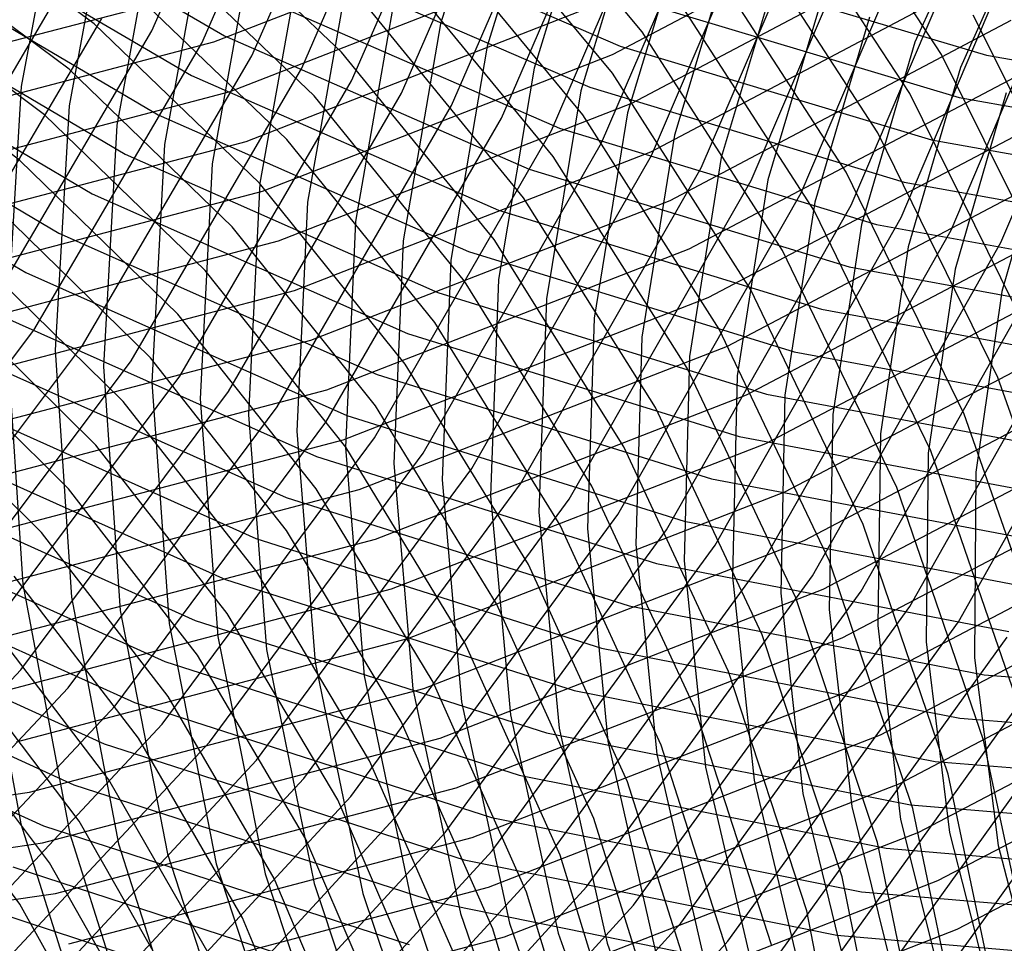
# Model space of a CAD drawing. Units: inches. Extents: x -1 to 1, y -1 to 1.
# Drawn here: x 0.03 to 0.18, y -0.33 to -0.19 of the extents above; entities that cross this region are included whole.
import ezdxf

# ---------------------------------------------------------------- set-up
doc = ezdxf.new("R2010")
doc.units = ezdxf.units.IN
doc.header["$MEASUREMENT"] = 0
for name, color, linetype, true_color in [('layer100', 7, 'Continuous', 0x4ead1e), ('layer101', 7, 'Continuous', 0x4bad1e), ('layer102', 7, 'Continuous', 0x49ad1e), ('layer103', 7, 'Continuous', 0x47ad1e), ('layer104', 7, 'Continuous', 0x44ad1e), ('layer105', 7, 'Continuous', 0x42ad1e), ('layer106', 7, 'Continuous', 0x3fad1e), ('layer107', 7, 'Continuous', 0x3dad1e), ('layer108', 7, 'Continuous', 0x3bad1e), ('layer109', 7, 'Continuous', 0x38ad1e), ('layer122', 7, 'Continuous', 0x1ead23), ('layer123', 7, 'Continuous', 0x1ead25), ('layer124', 7, 'Continuous', 0x1ead28), ('layer125', 7, 'Continuous', 0x1ead2a), ('layer126', 7, 'Continuous', 0x1ead2c), ('layer127', 7, 'Continuous', 0x1ead2f), ('layer128', 7, 'Continuous', 0x1ead31), ('layer129', 7, 'Continuous', 0x1ead34), ('layer130', 7, 'Continuous', 0x1ead36), ('layer131', 7, 'Continuous', 0x1ead38), ('layer132', 7, 'Continuous', 0x1ead3b), ('layer133', 7, 'Continuous', 0x1ead3d), ('layer134', 7, 'Continuous', 0x1ead3f), ('layer135', 7, 'Continuous', 0x1ead42), ('layer136', 7, 'Continuous', 0x1ead44), ('layer137', 7, 'Continuous', 0x1ead47), ('layer138', 7, 'Continuous', 0x1ead49), ('layer139', 7, 'Continuous', 0x1ead4b), ('layer140', 7, 'Continuous', 0x1ead4e), ('layer141', 7, 'Continuous', 0x1ead50), ('layer142', 7, 'Continuous', 0x1ead52), ('layer143', 7, 'Continuous', 0x1ead55), ('layer144', 7, 'Continuous', 0x1ead57), ('layer145', 7, 'Continuous', 0x1ead5a), ('layer146', 7, 'Continuous', 0x1ead5c), ('layer147', 7, 'Continuous', 0x1ead5e), ('layer148', 7, 'Continuous', 0x1ead61), ('layer149', 7, 'Continuous', 0x1ead63), ('layer150', 7, 'Continuous', 0x1ead66), ('layer151', 7, 'Continuous', 0x1ead68), ('layer152', 7, 'Continuous', 0x1ead6a), ('layer153', 7, 'Continuous', 0x1ead6d), ('layer154', 7, 'Continuous', 0x1ead6f), ('layer155', 7, 'Continuous', 0x1ead71), ('layer156', 7, 'Continuous', 0x1ead74), ('layer157', 7, 'Continuous', 0x1ead76), ('layer158', 7, 'Continuous', 0x1ead79), ('layer159', 7, 'Continuous', 0x1ead7b), ('layer160', 7, 'Continuous', 0x1ead7d), ('layer7', 7, 'Continuous', 0xad2f1e), ('layer80', 7, 'Continuous', 0x7dad1e), ('layer81', 7, 'Continuous', 0x7bad1e), ('layer82', 7, 'Continuous', 0x79ad1e), ('layer83', 7, 'Continuous', 0x76ad1e), ('layer84', 7, 'Continuous', 0x74ad1e), ('layer85', 7, 'Continuous', 0x71ad1e), ('layer86', 7, 'Continuous', 0x6fad1e), ('layer87', 7, 'Continuous', 0x6dad1e), ('layer88', 7, 'Continuous', 0x6aad1e), ('layer89', 7, 'Continuous', 0x68ad1e), ('layer90', 7, 'Continuous', 0x66ad1e), ('layer91', 7, 'Continuous', 0x63ad1e), ('layer92', 7, 'Continuous', 0x61ad1e), ('layer93', 7, 'Continuous', 0x5ead1e), ('layer94', 7, 'Continuous', 0x5cad1e), ('layer95', 7, 'Continuous', 0x5aad1e), ('layer96', 7, 'Continuous', 0x57ad1e), ('layer97', 7, 'Continuous', 0x55ad1e), ('layer98', 7, 'Continuous', 0x52ad1e), ('layer99', 7, 'Continuous', 0x50ad1e)]:
    doc.layers.add(name, color=color, linetype=linetype, true_color=true_color)

msp = doc.modelspace()

# ---------------------------------------------------------------- linework, layer by layer
at = {"layer": 'layer100'}
for p, q in [((0.04045, -0.16391), (0.03356, -0.20085)), ((0.11498, -0.21153), (0.0909, -0.18222)), ((0.03356, -0.20085), (0.03131, -0.23871)), ((0.13549, -0.24395), (0.11498, -0.21153)), ((0.03131, -0.23871), (0.03378, -0.277)), ((0.15212, -0.27909), (0.13549, -0.24395)), ((0.03378, -0.277), (0.04098, -0.3152)), ((0.16458, -0.31653), (0.15212, -0.27909)), ((0.04098, -0.3152), (0.0529, -0.35282)), ((0.17266, -0.3558), (0.16458, -0.31653))]:
    msp.add_line(p, q, dxfattribs=at)
at = {"layer": 'layer101'}
for p, q in [((0.11951, -0.20517), (0.09508, -0.17554)), ((0.14035, -0.23795), (0.11951, -0.20517)), ((0.15727, -0.27347), (0.14035, -0.23795)), ((0.16999, -0.31131), (0.15727, -0.27347)), ((0.02631, -0.275), (0.03351, -0.31368)), ((0.17828, -0.351), (0.16999, -0.31131)), ((0.03351, -0.31368), (0.04545, -0.35177))]:
    msp.add_line(p, q, dxfattribs=at)
at = {"layer": 'layer102'}
for p, q in [((0.12405, -0.19881), (0.09925, -0.16885)), ((0.14522, -0.23194), (0.12405, -0.19881)), ((0.16243, -0.26784), (0.14522, -0.23194)), ((0.1754, -0.30608), (0.16243, -0.26784)), ((0.1839, -0.3462), (0.1754, -0.30608))]:
    msp.add_line(p, q, dxfattribs=at)
at = {"layer": 'layer103'}
for p, q in [((0.12858, -0.19245), (0.10343, -0.16217)), ((0.15008, -0.22594), (0.12858, -0.19245)), ((0.16758, -0.26222), (0.15008, -0.22594)), ((0.18081, -0.30086), (0.16758, -0.26222)), ((0.18952, -0.3414), (0.18081, -0.30086))]:
    msp.add_line(p, q, dxfattribs=at)
at = {"layer": 'layer104'}
for p, q in [((0.15494, -0.21993), (0.13312, -0.18609)), ((0.17274, -0.25659), (0.15494, -0.21993)), ((0.18621, -0.29564), (0.17274, -0.25659))]:
    msp.add_line(p, q, dxfattribs=at)
at = {"layer": 'layer105'}
for p, q in [((0.1598, -0.21393), (0.13766, -0.17973)), ((0.17789, -0.25097), (0.1598, -0.21393)), ((0.19162, -0.29042), (0.17789, -0.25097))]:
    msp.add_line(p, q, dxfattribs=at)
at = {"layer": 'layer106'}
for p, q in [((0.16467, -0.20792), (0.14219, -0.17338)), ((0.18304, -0.24534), (0.16467, -0.20792)), ((0.19703, -0.28519), (0.18304, -0.24534))]:
    msp.add_line(p, q, dxfattribs=at)
at = {"layer": 'layer107'}
for p, q in [((0.16953, -0.20191), (0.14673, -0.16702)), ((0.1882, -0.23972), (0.16953, -0.20191))]:
    msp.add_line(p, q, dxfattribs=at)
at = {"layer": 'layer108'}
for p, q in [((0.17439, -0.19591), (0.15126, -0.16066)), ((0.19335, -0.23409), (0.17439, -0.19591))]:
    msp.add_line(p, q, dxfattribs=at)
at = {"layer": 'layer109'}
msp.add_line((0.19851, -0.22847), (0.17926, -0.1899), dxfattribs=at)
at = {"layer": 'layer122'}
for p, q in [((0.1345, -0.18211), (0.18129, -0.19605)), ((0.18129, -0.19605), (0.22979, -0.20452))]:
    msp.add_line(p, q, dxfattribs=at)
at = {"layer": 'layer123'}
for p, q in [((0.12985, -0.18839), (0.17708, -0.20253)), ((0.17708, -0.20253), (0.22603, -0.21116))]:
    msp.add_line(p, q, dxfattribs=at)
at = {"layer": 'layer124'}
for p, q in [((0.07985, -0.17499), (0.12521, -0.19467)), ((0.01313, -0.23108), (0.03826, -0.1885)), ((0.12521, -0.19467), (0.17287, -0.20901)), ((0.17287, -0.20901), (0.22227, -0.2178))]:
    msp.add_line(p, q, dxfattribs=at)
at = {"layer": 'layer125'}
for p, q in [((0.07478, -0.18102), (0.12056, -0.20095)), ((0.02058, -0.23343), (0.0459, -0.19041)), ((0.12056, -0.20095), (0.16866, -0.21549)), ((0.16866, -0.21549), (0.21851, -0.22444))]:
    msp.add_line(p, q, dxfattribs=at)
at = {"layer": 'layer126'}
for p, q in [((0.05355, -0.19231), (0.0737, -0.14641)), ((0.06972, -0.18706), (0.11591, -0.20722)), ((0.02803, -0.23578), (0.05355, -0.19231)), ((0.11591, -0.20722), (0.16446, -0.22197)), ((0.16446, -0.22197), (0.21476, -0.23108))]:
    msp.add_line(p, q, dxfattribs=at)
at = {"layer": 'layer127'}
for p, q in [((0.06119, -0.19422), (0.0815, -0.14785)), ((0.02097, -0.16752), (0.06466, -0.19309)), ((0.03548, -0.23813), (0.06119, -0.19422)), ((0.06466, -0.19309), (0.11127, -0.2135)), ((0.11127, -0.2135), (0.16025, -0.22845)), ((0.16025, -0.22845), (0.211, -0.23772)), ((0.00464, -0.27901), (0.03548, -0.23813))]:
    msp.add_line(p, q, dxfattribs=at)
at = {"layer": 'layer128'}
for p, q in [((0.06884, -0.19613), (0.0893, -0.1493)), ((0.01551, -0.17327), (0.05959, -0.19913)), ((0.04292, -0.24048), (0.06884, -0.19613)), ((0.05959, -0.19913), (0.10662, -0.21978)), ((0.10662, -0.21978), (0.15604, -0.23493)), ((0.15604, -0.23493), (0.20724, -0.24436)), ((0.01185, -0.28178), (0.04292, -0.24048))]:
    msp.add_line(p, q, dxfattribs=at)
at = {"layer": 'layer129'}
for p, q in [((0.07648, -0.19803), (0.09709, -0.15074)), ((0.01005, -0.17903), (0.05453, -0.20517)), ((0.05037, -0.24283), (0.07648, -0.19803)), ((0.05453, -0.20517), (0.10198, -0.22606)), ((0.10198, -0.22606), (0.15183, -0.24141)), ((0.15183, -0.24141), (0.20349, -0.251)), ((0.01907, -0.28455), (0.05037, -0.24283))]:
    msp.add_line(p, q, dxfattribs=at)
at = {"layer": 'layer130'}
for p, q in [((0.08412, -0.19994), (0.10489, -0.15219)), ((0.00459, -0.18478), (0.04946, -0.2112)), ((0.05782, -0.24517), (0.08412, -0.19994)), ((0.04946, -0.2112), (0.09733, -0.23234)), ((0.09733, -0.23234), (0.14762, -0.2479)), ((0.02628, -0.28732), (0.05782, -0.24517)), ((0.14762, -0.2479), (0.19973, -0.25764))]:
    msp.add_line(p, q, dxfattribs=at)
at = {"layer": 'layer131'}
for p, q in [((0.09177, -0.20184), (0.11269, -0.15364)), ((-0.00086, -0.19053), (0.0444, -0.21724)), ((0.06527, -0.24752), (0.09177, -0.20184)), ((0.0444, -0.21724), (0.09269, -0.23862)), ((0.09269, -0.23862), (0.14341, -0.25438)), ((0.0335, -0.29009), (0.06527, -0.24752)), ((0.14341, -0.25438), (0.19597, -0.26428)), ((-0.0032, -0.329), (0.0335, -0.29009))]:
    msp.add_line(p, q, dxfattribs=at)
at = {"layer": 'layer132'}
for p, q in [((0.09941, -0.20375), (0.12049, -0.15508)), ((-0.00632, -0.19629), (0.03933, -0.22327)), ((0.07272, -0.24987), (0.09941, -0.20375)), ((0.03933, -0.22327), (0.08804, -0.24489)), ((0.08804, -0.24489), (0.1392, -0.26086)), ((0.04071, -0.29286), (0.07272, -0.24987)), ((0.1392, -0.26086), (0.19222, -0.27093)), ((0.00374, -0.33216), (0.04071, -0.29286))]:
    msp.add_line(p, q, dxfattribs=at)
at = {"layer": 'layer133'}
for p, q in [((0.10706, -0.20566), (0.12829, -0.15653)), ((-0.01178, -0.20204), (0.03427, -0.22931)), ((0.08017, -0.25222), (0.10706, -0.20566)), ((0.03427, -0.22931), (0.08339, -0.25117)), ((0.08339, -0.25117), (0.135, -0.26734)), ((0.04792, -0.29563), (0.08017, -0.25222)), ((0.135, -0.26734), (0.18846, -0.27757)), ((0.01068, -0.33533), (0.04792, -0.29563))]:
    msp.add_line(p, q, dxfattribs=at)
at = {"layer": 'layer134'}
for p, q in [((0.1147, -0.20756), (0.13609, -0.15797)), ((0.08762, -0.25457), (0.1147, -0.20756)), ((0.02921, -0.23534), (0.07875, -0.25745)), ((0.05514, -0.2984), (0.08762, -0.25457)), ((0.07875, -0.25745), (0.13079, -0.27382)), ((0.13079, -0.27382), (0.1847, -0.28421)), ((0.01763, -0.33849), (0.05514, -0.2984))]:
    msp.add_line(p, q, dxfattribs=at)
at = {"layer": 'layer135'}
for p, q in [((0.12235, -0.20947), (0.14389, -0.15942)), ((0.09507, -0.25692), (0.12235, -0.20947)), ((0.02414, -0.24138), (0.0741, -0.26373)), ((0.06235, -0.30117), (0.09507, -0.25692)), ((0.0741, -0.26373), (0.12658, -0.2803)), ((0.12658, -0.2803), (0.18094, -0.29085)), ((0.18094, -0.29085), (0.23655, -0.2952)), ((0.02457, -0.34166), (0.06235, -0.30117))]:
    msp.add_line(p, q, dxfattribs=at)
at = {"layer": 'layer136'}
for p, q in [((0.12999, -0.21137), (0.15169, -0.16086)), ((0.10252, -0.25927), (0.12999, -0.21137)), ((0.01908, -0.24741), (0.06946, -0.27001)), ((0.06957, -0.30394), (0.10252, -0.25927)), ((0.06946, -0.27001), (0.12237, -0.28678)), ((0.12237, -0.28678), (0.17719, -0.29749)), ((0.17719, -0.29749), (0.23326, -0.30196)), ((0.03151, -0.34482), (0.06957, -0.30394))]:
    msp.add_line(p, q, dxfattribs=at)
at = {"layer": 'layer137'}
for p, q in [((0.13763, -0.21328), (0.15948, -0.16231)), ((0.10996, -0.26161), (0.13763, -0.21328)), ((0.01401, -0.25345), (0.06481, -0.27629)), ((0.07678, -0.30671), (0.10996, -0.26161)), ((0.06481, -0.27629), (0.11816, -0.29326)), ((0.11816, -0.29326), (0.17343, -0.30413)), ((0.17343, -0.30413), (0.22996, -0.30871)), ((0.03845, -0.34798), (0.07678, -0.30671))]:
    msp.add_line(p, q, dxfattribs=at)
at = {"layer": 'layer138'}
for p, q in [((0.14528, -0.21519), (0.16728, -0.16375)), ((0.0068, -0.2005), (0.06057, -0.18641)), ((0.11741, -0.26396), (0.14528, -0.21519)), ((0.00895, -0.25948), (0.06016, -0.28256)), ((0.08399, -0.30948), (0.11741, -0.26396)), ((0.06016, -0.28256), (0.11395, -0.29974)), ((0.11395, -0.29974), (0.16967, -0.31077)), ((0.0454, -0.35115), (0.08399, -0.30948)), ((0.16967, -0.31077), (0.22667, -0.31547))]:
    msp.add_line(p, q, dxfattribs=at)
at = {"layer": 'layer139'}
for p, q in [((0.15292, -0.21709), (0.17508, -0.1652)), ((0.06304, -0.19402), (0.11528, -0.17364)), ((0.0088, -0.20824), (0.06304, -0.19402)), ((0.12486, -0.26631), (0.15292, -0.21709)), ((0.00389, -0.26552), (0.05552, -0.28884)), ((0.09121, -0.31224), (0.12486, -0.26631)), ((0.05552, -0.28884), (0.10974, -0.30622)), ((0.10974, -0.30622), (0.16592, -0.31741)), ((0.05234, -0.35431), (0.09121, -0.31224)), ((0.16592, -0.31741), (0.22337, -0.32223))]:
    msp.add_line(p, q, dxfattribs=at)
at = {"layer": 'layer140'}
for p, q in [((0.16057, -0.219), (0.18288, -0.16664)), ((0.06551, -0.20162), (0.11821, -0.18107)), ((0.0108, -0.21597), (0.06551, -0.20162)), ((0.13231, -0.26866), (0.16057, -0.219)), ((0.09842, -0.31501), (0.13231, -0.26866)), ((-0.00118, -0.27155), (0.05087, -0.29512)), ((0.05087, -0.29512), (0.10553, -0.3127)), ((0.10553, -0.3127), (0.16216, -0.32405)), ((0.05928, -0.35748), (0.09842, -0.31501)), ((0.16216, -0.32405), (0.22008, -0.32898))]:
    msp.add_line(p, q, dxfattribs=at)
at = {"layer": 'layer141'}
for p, q in [((0.16821, -0.2209), (0.19068, -0.16809)), ((0.06798, -0.20923), (0.12114, -0.18851)), ((0.0128, -0.22371), (0.06798, -0.20923)), ((0.13976, -0.27101), (0.16821, -0.2209)), ((0.10564, -0.31778), (0.13976, -0.27101)), ((-0.00624, -0.27759), (0.04623, -0.3014)), ((0.04623, -0.3014), (0.10133, -0.31918)), ((0.06623, -0.36064), (0.10564, -0.31778)), ((0.10133, -0.31918), (0.1584, -0.33069)), ((0.1584, -0.33069), (0.21678, -0.33574))]:
    msp.add_line(p, q, dxfattribs=at)
at = {"layer": 'layer142'}
for p, q in [((0.12407, -0.19595), (0.17498, -0.16902)), ((0.17586, -0.22281), (0.19848, -0.16953)), ((0.07046, -0.21684), (0.12407, -0.19595)), ((0.0148, -0.23145), (0.07046, -0.21684)), ((0.14721, -0.27336), (0.17586, -0.22281)), ((0.11285, -0.32055), (0.14721, -0.27336)), ((-0.01131, -0.28362), (0.04158, -0.30768)), ((0.04158, -0.30768), (0.09712, -0.32566)), ((0.07317, -0.3638), (0.11285, -0.32055)), ((0.09712, -0.32566), (0.15464, -0.33733))]:
    msp.add_line(p, q, dxfattribs=at)
at = {"layer": 'layer143'}
for p, q in [((0.1835, -0.22472), (0.20628, -0.17098)), ((0.127, -0.20338), (0.17835, -0.17624)), ((0.07293, -0.22445), (0.127, -0.20338)), ((0.0168, -0.23919), (0.07293, -0.22445)), ((0.15466, -0.27571), (0.1835, -0.22472)), ((0.12007, -0.32332), (0.15466, -0.27571)), ((-0.01637, -0.28966), (0.03694, -0.31396)), ((0.03694, -0.31396), (0.09291, -0.33215)), ((0.08011, -0.36697), (0.12007, -0.32332))]:
    msp.add_line(p, q, dxfattribs=at)
at = {"layer": 'layer144'}
for p, q in [((0.12993, -0.21082), (0.18172, -0.18346)), ((0.0754, -0.23206), (0.12993, -0.21082)), ((0.16211, -0.27806), (0.19115, -0.22662)), ((0.0188, -0.24692), (0.0754, -0.23206)), ((0.12728, -0.32609), (0.16211, -0.27806)), ((0.03229, -0.32023), (0.0887, -0.33863)), ((0.08705, -0.37013), (0.12728, -0.32609))]:
    msp.add_line(p, q, dxfattribs=at)
at = {"layer": 'layer145'}
for p, q in [((0.13285, -0.21826), (0.18508, -0.19069)), ((0.07787, -0.23967), (0.13285, -0.21826)), ((0.16956, -0.2804), (0.19879, -0.22853)), ((0.02081, -0.25466), (0.07787, -0.23967)), ((0.13449, -0.32886), (0.16956, -0.2804)), ((0.02764, -0.32651), (0.08449, -0.34511)), ((0.094, -0.3733), (0.13449, -0.32886))]:
    msp.add_line(p, q, dxfattribs=at)
at = {"layer": 'layer146'}
for p, q in [((0.13578, -0.22569), (0.18845, -0.19791)), ((0.08034, -0.24727), (0.13578, -0.22569)), ((0.177, -0.28275), (0.20643, -0.23043)), ((0.02281, -0.2624), (0.08034, -0.24727)), ((0.14171, -0.33163), (0.177, -0.28275)), ((0.10094, -0.37646), (0.14171, -0.33163))]:
    msp.add_line(p, q, dxfattribs=at)
at = {"layer": 'layer147'}
for p, q in [((0.13871, -0.23313), (0.19182, -0.20513)), ((0.08282, -0.25488), (0.13871, -0.23313)), ((0.02481, -0.27014), (0.08282, -0.25488)), ((0.14892, -0.3344), (0.18445, -0.2851))]:
    msp.add_line(p, q, dxfattribs=at)
at = {"layer": 'layer148'}
for p, q in [((0.14164, -0.24056), (0.19519, -0.21236)), ((0.08529, -0.26249), (0.14164, -0.24056)), ((0.02681, -0.27788), (0.08529, -0.26249)), ((0.15614, -0.33717), (0.1919, -0.28745))]:
    msp.add_line(p, q, dxfattribs=at)
at = {"layer": 'layer149'}
for p, q in [((0.14457, -0.248), (0.19856, -0.21958)), ((0.08776, -0.2701), (0.14457, -0.248)), ((0.02881, -0.28561), (0.08776, -0.2701)), ((0.16335, -0.33994), (0.19935, -0.2898))]:
    msp.add_line(p, q, dxfattribs=at)
at = {"layer": 'layer150'}
for p, q in [((0.1475, -0.25544), (0.20192, -0.2268)), ((0.09023, -0.27771), (0.1475, -0.25544)), ((0.03081, -0.29335), (0.09023, -0.27771)), ((0.17056, -0.34271), (0.2068, -0.29215))]:
    msp.add_line(p, q, dxfattribs=at)
at = {"layer": 'layer151'}
for p, q in [((0.15043, -0.26287), (0.20529, -0.23402)), ((0.09271, -0.28532), (0.15043, -0.26287)), ((0.03281, -0.30109), (0.09271, -0.28532))]:
    msp.add_line(p, q, dxfattribs=at)
at = {"layer": 'layer152'}
for p, q in [((0.15336, -0.27031), (0.20866, -0.24125)), ((0.09518, -0.29293), (0.15336, -0.27031)), ((0.03481, -0.30883), (0.09518, -0.29293)), ((-0.02701, -0.31782), (0.03481, -0.30883))]:
    msp.add_line(p, q, dxfattribs=at)
at = {"layer": 'layer153'}
for p, q in [((0.15629, -0.27775), (0.21203, -0.24847)), ((0.09765, -0.30053), (0.15629, -0.27775)), ((0.03681, -0.31656), (0.09765, -0.30053)), ((-0.02549, -0.32564), (0.03681, -0.31656))]:
    msp.add_line(p, q, dxfattribs=at)
at = {"layer": 'layer154'}
for p, q in [((0.15922, -0.28518), (0.2154, -0.25569)), ((0.10012, -0.30814), (0.15922, -0.28518)), ((0.03882, -0.3243), (0.10012, -0.30814)), ((-0.02397, -0.33347), (0.03882, -0.3243))]:
    msp.add_line(p, q, dxfattribs=at)
at = {"layer": 'layer155'}
for p, q in [((0.16215, -0.29262), (0.21877, -0.26292)), ((0.10259, -0.31575), (0.16215, -0.29262)), ((0.04082, -0.33204), (0.10259, -0.31575))]:
    msp.add_line(p, q, dxfattribs=at)
at = {"layer": 'layer156'}
for p, q in [((0.16508, -0.30005), (0.22213, -0.27014)), ((0.10507, -0.32336), (0.16508, -0.30005)), ((0.04282, -0.33978), (0.10507, -0.32336))]:
    msp.add_line(p, q, dxfattribs=at)
at = {"layer": 'layer157'}
for p, q in [((0.16801, -0.30749), (0.2255, -0.27736)), ((0.10754, -0.33097), (0.16801, -0.30749)), ((0.04482, -0.34752), (0.10754, -0.33097))]:
    msp.add_line(p, q, dxfattribs=at)
at = {"layer": 'layer158'}
for p, q in [((0.17093, -0.31493), (0.22887, -0.28458)), ((0.11001, -0.33858), (0.17093, -0.31493))]:
    msp.add_line(p, q, dxfattribs=at)
at = {"layer": 'layer159'}
for p, q in [((0.17386, -0.32236), (0.23224, -0.29181)), ((0.11248, -0.34618), (0.17386, -0.32236))]:
    msp.add_line(p, q, dxfattribs=at)
at = {"layer": 'layer160'}
for p, q in [((0.17679, -0.3298), (0.23561, -0.29903)), ((0.11495, -0.35379), (0.17679, -0.3298))]:
    msp.add_line(p, q, dxfattribs=at)
at = {"layer": 'layer7', "color": 8}
msp.add_circle((0, 0), 1, dxfattribs=at)
at = {"layer": 'layer80'}
for p, q in [((0.19125, -0.20566), (0.18363, -0.2322)), ((0.18363, -0.2322), (0.17966, -0.25987)), ((0.17966, -0.25987), (0.17945, -0.28828)), ((0.17945, -0.28828), (0.18306, -0.317)), ((0.18306, -0.317), (0.19051, -0.34563))]:
    msp.add_line(p, q, dxfattribs=at)
at = {"layer": 'layer81'}
for p, q in [((0.18428, -0.2018), (0.17647, -0.22879)), ((0.17647, -0.22879), (0.17236, -0.25692)), ((0.17236, -0.25692), (0.17204, -0.2858)), ((0.17204, -0.2858), (0.1756, -0.315)), ((0.1756, -0.315), (0.18304, -0.34411))]:
    msp.add_line(p, q, dxfattribs=at)
at = {"layer": 'layer82'}
for p, q in [((0.1889, -0.17206), (0.17731, -0.19794)), ((0.17731, -0.19794), (0.16931, -0.22537)), ((0.16931, -0.22537), (0.16505, -0.25397)), ((0.16505, -0.25397), (0.16464, -0.28332)), ((0.16464, -0.28332), (0.16813, -0.313)), ((0.03334, -0.32598), (0.01575, -0.30248)), ((0.16813, -0.313), (0.17556, -0.34258)), ((0.04796, -0.35205), (0.03334, -0.32598))]:
    msp.add_line(p, q, dxfattribs=at)
at = {"layer": 'layer83'}
for p, q in [((0.18215, -0.16776), (0.17034, -0.19407)), ((0.17034, -0.19407), (0.16215, -0.22196)), ((0.16215, -0.22196), (0.15775, -0.25102)), ((0.15775, -0.25102), (0.15723, -0.28084)), ((0.15723, -0.28084), (0.16067, -0.311)), ((0.03787, -0.31962), (0.01993, -0.2958)), ((0.16067, -0.311), (0.16808, -0.34106)), ((0.05282, -0.34604), (0.03787, -0.31962))]:
    msp.add_line(p, q, dxfattribs=at)
at = {"layer": 'layer84'}
for p, q in [((0.16337, -0.19021), (0.15499, -0.21854)), ((0.15499, -0.21854), (0.15044, -0.24807)), ((0.15044, -0.24807), (0.14982, -0.27836)), ((0.14982, -0.27836), (0.1532, -0.309)), ((0.04241, -0.31326), (0.0241, -0.28912)), ((0.1532, -0.309), (0.16061, -0.33954)), ((0.05768, -0.34004), (0.04241, -0.31326))]:
    msp.add_line(p, q, dxfattribs=at)
at = {"layer": 'layer85'}
for p, q in [((0.1564, -0.18634), (0.14784, -0.21513)), ((0.14784, -0.21513), (0.14314, -0.24512)), ((0.14314, -0.24512), (0.14242, -0.27589)), ((0.14242, -0.27589), (0.14574, -0.307)), ((0.04694, -0.30691), (0.02828, -0.28244)), ((0.06254, -0.33403), (0.04694, -0.30691)), ((0.14574, -0.307), (0.15313, -0.33802))]:
    msp.add_line(p, q, dxfattribs=at)
at = {"layer": 'layer86'}
for p, q in [((0.14943, -0.18248), (0.14068, -0.21171)), ((0.14068, -0.21171), (0.13583, -0.24217)), ((0.13583, -0.24217), (0.13501, -0.27341)), ((0.13501, -0.27341), (0.13828, -0.305)), ((0.05148, -0.30055), (0.03245, -0.27576)), ((0.06741, -0.32803), (0.05148, -0.30055)), ((0.13828, -0.305), (0.14565, -0.3365)), ((0.07995, -0.35785), (0.06741, -0.32803))]:
    msp.add_line(p, q, dxfattribs=at)
at = {"layer": 'layer87'}
for p, q in [((0.14246, -0.17862), (0.13352, -0.2083)), ((0.13352, -0.2083), (0.12853, -0.23921)), ((0.12853, -0.23921), (0.1276, -0.27093)), ((0.03663, -0.26907), (0.01442, -0.247)), ((0.05602, -0.29419), (0.03663, -0.26907)), ((0.1276, -0.27093), (0.13081, -0.303)), ((0.07227, -0.32202), (0.05602, -0.29419)), ((0.13081, -0.303), (0.13818, -0.33498)), ((0.08511, -0.35222), (0.07227, -0.32202))]:
    msp.add_line(p, q, dxfattribs=at)
at = {"layer": 'layer88'}
for p, q in [((0.13549, -0.17475), (0.12636, -0.20488)), ((0.12636, -0.20488), (0.12122, -0.23626)), ((0.12122, -0.23626), (0.1202, -0.26845)), ((0.0408, -0.26239), (0.0182, -0.24003)), ((0.06055, -0.28783), (0.0408, -0.26239)), ((0.1202, -0.26845), (0.12335, -0.301)), ((0.07713, -0.31602), (0.06055, -0.28783)), ((0.12335, -0.301), (0.1307, -0.33346)), ((0.09026, -0.3466), (0.07713, -0.31602))]:
    msp.add_line(p, q, dxfattribs=at)
at = {"layer": 'layer89'}
for p, q in [((0.12852, -0.17089), (0.1192, -0.20147)), ((0.1192, -0.20147), (0.11392, -0.23331)), ((0.04498, -0.25571), (0.02199, -0.23306)), ((0.11392, -0.23331), (0.11279, -0.26597)), ((0.06509, -0.28147), (0.04498, -0.25571)), ((0.11279, -0.26597), (0.11588, -0.299)), ((0.082, -0.31001), (0.06509, -0.28147)), ((0.11588, -0.299), (0.12322, -0.33194)), ((0.09542, -0.34097), (0.082, -0.31001)), ((0.12322, -0.33194), (0.13479, -0.36432))]:
    msp.add_line(p, q, dxfattribs=at)
at = {"layer": 'layer90'}
for p, q in [((0.12155, -0.16703), (0.11204, -0.19805)), ((0.11204, -0.19805), (0.10661, -0.23036)), ((0.04915, -0.24903), (0.02577, -0.22609)), ((0.10661, -0.23036), (0.10538, -0.26349)), ((0.06962, -0.27511), (0.04915, -0.24903)), ((0.10538, -0.26349), (0.10842, -0.297)), ((0.08686, -0.30401), (0.06962, -0.27511)), ((0.10842, -0.297), (0.11575, -0.33042)), ((0.10057, -0.33535), (0.08686, -0.30401)), ((0.11575, -0.33042), (0.12734, -0.36328))]:
    msp.add_line(p, q, dxfattribs=at)
at = {"layer": 'layer91'}
for p, q in [((0.11458, -0.16316), (0.10488, -0.19464)), ((0.10488, -0.19464), (0.09931, -0.22741)), ((0.05333, -0.24235), (0.02955, -0.21912)), ((0.09931, -0.22741), (0.09797, -0.26102)), ((0.07416, -0.26875), (0.05333, -0.24235)), ((0.09797, -0.26102), (0.10095, -0.295)), ((0.09172, -0.298), (0.07416, -0.26875)), ((0.10095, -0.295), (0.10827, -0.32889)), ((0.10573, -0.32972), (0.09172, -0.298)), ((0.11591, -0.36353), (0.10573, -0.32972)), ((0.10827, -0.32889), (0.1199, -0.36223))]:
    msp.add_line(p, q, dxfattribs=at)
at = {"layer": 'layer92'}
for p, q in [((0.10761, -0.1593), (0.09772, -0.19123)), ((0.09772, -0.19123), (0.092, -0.22446)), ((0.03334, -0.21215), (0.00658, -0.19213)), ((0.0575, -0.23567), (0.03334, -0.21215)), ((0.092, -0.22446), (0.09057, -0.25854)), ((0.07869, -0.2624), (0.0575, -0.23567)), ((0.09057, -0.25854), (0.09349, -0.293)), ((0.09659, -0.29199), (0.07869, -0.2624)), ((0.11088, -0.3241), (0.09659, -0.29199)), ((0.09349, -0.293), (0.1008, -0.32737)), ((0.12132, -0.3583), (0.11088, -0.3241)), ((0.1008, -0.32737), (0.11245, -0.36119))]:
    msp.add_line(p, q, dxfattribs=at)
at = {"layer": 'layer93'}
for p, q in [((0.03712, -0.20517), (0.00994, -0.1849)), ((0.09056, -0.18781), (0.0847, -0.22151)), ((0.06168, -0.22899), (0.03712, -0.20517)), ((0.0847, -0.22151), (0.08316, -0.25606)), ((0.08323, -0.25604), (0.06168, -0.22899)), ((0.08316, -0.25606), (0.08603, -0.291)), ((0.10145, -0.28599), (0.08323, -0.25604)), ((0.11603, -0.31847), (0.10145, -0.28599)), ((0.08603, -0.291), (0.09332, -0.32585)), ((0.12673, -0.35308), (0.11603, -0.31847)), ((0.09332, -0.32585), (0.10501, -0.36014))]:
    msp.add_line(p, q, dxfattribs=at)
at = {"layer": 'layer94'}
for p, q in [((0.04091, -0.1982), (0.01331, -0.17768)), ((0.08341, -0.1844), (0.07739, -0.21855)), ((0.06585, -0.22231), (0.04091, -0.1982)), ((0.07739, -0.21855), (0.07575, -0.25358)), ((0.08776, -0.24968), (0.06585, -0.22231)), ((0.10631, -0.27998), (0.08776, -0.24968)), ((0.07575, -0.25358), (0.07856, -0.289)), ((0.12119, -0.31285), (0.10631, -0.27998)), ((0.07856, -0.289), (0.08584, -0.32433)), ((0.13214, -0.34786), (0.12119, -0.31285)), ((0.08584, -0.32433), (0.09757, -0.35909))]:
    msp.add_line(p, q, dxfattribs=at)
at = {"layer": 'layer95'}
for p, q in [((0.04469, -0.19123), (0.01668, -0.17046)), ((0.07625, -0.18098), (0.07009, -0.2156)), ((0.07003, -0.21562), (0.04469, -0.19123)), ((0.07009, -0.2156), (0.06835, -0.2511)), ((0.0923, -0.24332), (0.07003, -0.21562)), ((0.11117, -0.27398), (0.0923, -0.24332)), ((0.06835, -0.2511), (0.0711, -0.287)), ((0.12634, -0.30722), (0.11117, -0.27398)), ((0.0711, -0.287), (0.07837, -0.32281)), ((0.13755, -0.34264), (0.12634, -0.30722)), ((0.07837, -0.32281), (0.09012, -0.35805))]:
    msp.add_line(p, q, dxfattribs=at)
at = {"layer": 'layer96'}
for p, q in [((0.06909, -0.17757), (0.06278, -0.21265)), ((0.0742, -0.20894), (0.04848, -0.18426)), ((0.09684, -0.23696), (0.0742, -0.20894)), ((0.06278, -0.21265), (0.06094, -0.24862)), ((0.11604, -0.26797), (0.09684, -0.23696)), ((0.06094, -0.24862), (0.06363, -0.285)), ((0.1315, -0.3016), (0.11604, -0.26797)), ((0.06363, -0.285), (0.07089, -0.32129)), ((0.14295, -0.33742), (0.1315, -0.3016)), ((0.07089, -0.32129), (0.08268, -0.357))]:
    msp.add_line(p, q, dxfattribs=at)
at = {"layer": 'layer97'}
for p, q in [((0.06193, -0.17415), (0.05548, -0.2097)), ((0.07838, -0.20226), (0.05226, -0.17729)), ((0.10137, -0.2306), (0.07838, -0.20226)), ((0.05548, -0.2097), (0.05353, -0.24615)), ((0.1209, -0.26197), (0.10137, -0.2306)), ((0.05353, -0.24615), (0.05617, -0.283)), ((0.13665, -0.29597), (0.1209, -0.26197)), ((0.05617, -0.283), (0.06341, -0.31977)), ((0.14836, -0.33219), (0.13665, -0.29597)), ((0.06341, -0.31977), (0.07523, -0.35595))]:
    msp.add_line(p, q, dxfattribs=at)
at = {"layer": 'layer98'}
for p, q in [((0.05477, -0.17074), (0.04817, -0.20675)), ((0.08255, -0.19558), (0.05605, -0.17032)), ((0.10591, -0.22424), (0.08255, -0.19558)), ((0.04817, -0.20675), (0.04613, -0.24367)), ((0.12576, -0.25596), (0.10591, -0.22424)), ((0.04613, -0.24367), (0.04871, -0.281)), ((0.14181, -0.29034), (0.12576, -0.25596)), ((0.04871, -0.281), (0.05594, -0.31825)), ((0.15377, -0.32697), (0.14181, -0.29034)), ((0.05594, -0.31825), (0.06779, -0.35491)), ((0.16142, -0.3654), (0.15377, -0.32697))]:
    msp.add_line(p, q, dxfattribs=at)
at = {"layer": 'layer99'}
for p, q in [((0.04761, -0.16732), (0.04087, -0.2038)), ((0.11044, -0.21789), (0.08673, -0.1889)), ((0.04087, -0.2038), (0.03872, -0.24119)), ((0.13063, -0.24996), (0.11044, -0.21789)), ((0.03872, -0.24119), (0.04124, -0.279)), ((0.14696, -0.28472), (0.13063, -0.24996)), ((0.04124, -0.279), (0.04846, -0.31673)), ((0.15918, -0.32175), (0.14696, -0.28472)), ((0.04846, -0.31673), (0.06034, -0.35386)), ((0.16704, -0.3606), (0.15918, -0.32175))]:
    msp.add_line(p, q, dxfattribs=at)

doc.saveas('drawing.dxf')
